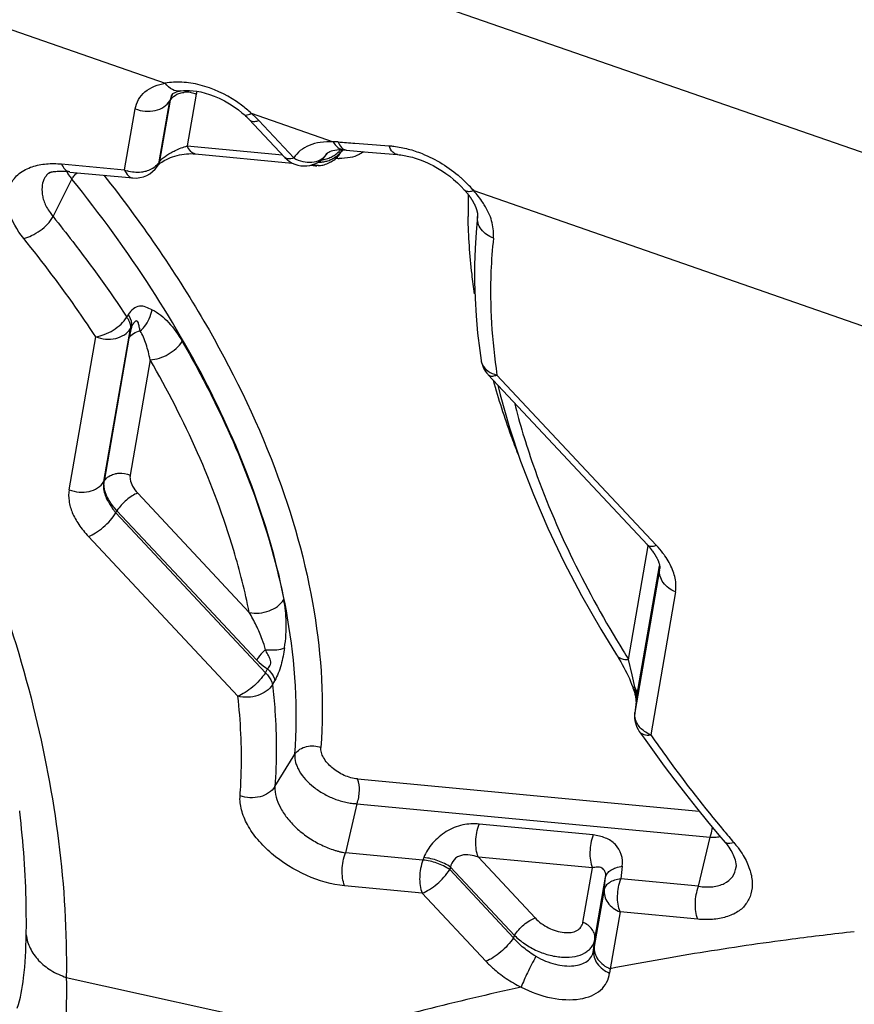
# Model space of a CAD drawing. Units: millimetres. Extents: x 0 to 594, y 0 to 420.
# Drawn here: x 359 to 360, y 222 to 224 of the extents above; entities that cross this region are included whole.
import ezdxf

# ---------------------------------------------------------------- set-up
doc = ezdxf.new("R2010")
doc.units = ezdxf.units.MM
doc.header["$LTSCALE"] = 32.67
doc.layers.add('607565292-000_CL', color=7, linetype='CONTINUOUS')

msp = doc.modelspace()

# ---------------------------------------------------------------- linework, layer by layer
at = {"layer": '607565292-000_CL', "color": 9, "linetype": 'CONTINUOUS'}
for p, q in [((357.6367, 224.4569), (360.0721, 223.6119)), ((357.9506, 224.0902), (358.9094, 223.7568)), ((358.9557, 223.7405), (358.9422, 223.663)), ((358.9004, 223.6391), (358.9162, 223.7306)), ((358.9168, 223.7315), (358.9009, 223.6399)), ((358.9162, 223.7306), (358.9168, 223.7315)), ((358.8485, 223.627), (358.8644, 223.7185)), ((359.0356, 223.7107), (359.0379, 223.712)), ((359.0379, 223.712), (359.1607, 223.6692)), ((359.0379, 223.712), (359.0458, 223.7046)), ((359.0458, 223.7046), (359.0493, 223.701)), ((359.0493, 223.701), (359.1016, 223.645)), ((358.9422, 223.663), (359.0846, 223.6495)), ((359.1517, 223.6519), (359.1515, 223.6517)), ((358.7543, 223.6359), (358.8485, 223.627)), ((358.9009, 223.6399), (358.9004, 223.6391)), ((358.9009, 223.6399), (358.902, 223.6412)), ((358.902, 223.6412), (358.9034, 223.6426)), ((358.7414, 223.5571), (358.7697, 223.6134)), ((358.7681, 223.6154), (358.7697, 223.6134)), ((359.3707, 223.5961), (360.037, 223.364)), ((359.3624, 223.5565), (359.3624, 223.5574)), ((359.3625, 223.5565), (359.3625, 223.5574)), ((358.854, 223.4107), (358.8518, 223.4069)), ((358.8174, 223.1606), (358.8571, 223.3896)), ((358.8594, 223.3933), (358.8571, 223.3896)), ((358.7656, 223.1484), (358.8053, 223.3775)), ((358.855, 223.3752), (358.818, 223.1615)), ((358.8867, 223.3429), (358.8569, 223.1705)), ((359.4056, 223.3201), (359.6439, 223.0654)), ((358.8174, 223.1606), (358.818, 223.1615)), ((358.8681, 223.1434), (359.035, 222.965)), ((358.8355, 223.1137), (358.8371, 223.1171)), ((359.0591, 222.8747), (358.8355, 223.1137)), ((359.0179, 222.8396), (358.7943, 223.0786)), ((359.6025, 222.8947), (359.6319, 223.0644)), ((359.615, 222.8395), (359.6489, 223.0348)), ((359.6489, 223.0288), (359.6493, 223.032)), ((359.6489, 223.0288), (359.6118, 222.815)), ((359.6489, 223.0288), (359.6492, 223.0309)), ((359.6726, 222.9955), (359.6356, 222.7817)), ((359.6078, 222.8716), (359.6025, 222.8947)), ((359.0591, 222.8747), (359.0624, 222.8806)), ((359.6098, 222.8623), (359.6078, 222.8716)), ((359.0699, 222.8568), (359.0732, 222.8627)), ((359.6116, 222.8531), (359.6098, 222.8623)), ((359.6116, 222.8531), (359.6118, 222.8508)), ((359.6118, 222.8508), (359.6126, 222.8436)), ((359.6136, 222.8314), (359.6138, 222.8324)), ((359.6137, 222.8314), (359.6138, 222.8324)), ((359.6138, 222.8324), (359.6149, 222.8385)), ((359.6138, 222.8333), (359.6138, 222.8324)), ((359.6149, 222.8385), (359.615, 222.8395)), ((359.6117, 222.8141), (359.6118, 222.815)), ((359.0733, 222.7043), (359.1031, 222.7526)), ((359.1969, 222.7157), (359.7081, 222.6674)), ((359.1961, 222.6787), (359.1788, 222.6052)), ((359.1961, 222.6787), (359.7245, 222.6287)), ((359.5495, 222.6319), (359.3788, 222.6481)), ((359.7072, 222.5552), (359.7245, 222.6287)), ((359.7599, 222.6207), (359.7631, 222.6168)), ((359.2948, 222.5942), (359.1788, 222.6052)), ((359.2961, 222.598), (359.2948, 222.5942)), ((359.3777, 222.5987), (359.4626, 222.5079)), ((359.5483, 222.5825), (359.3777, 222.5987)), ((359.3361, 222.5837), (359.3348, 222.58)), ((359.4301, 222.4781), (359.3348, 222.58)), ((359.3361, 222.5837), (359.4318, 222.4815)), ((359.5342, 222.5011), (359.5483, 222.5825)), ((359.593, 222.585), (359.5908, 222.5662)), ((359.552, 222.4761), (359.5681, 222.5689)), ((359.5659, 222.5502), (359.5681, 222.5689)), ((359.7072, 222.5552), (359.5908, 222.5662)), ((359.2936, 222.5448), (359.1777, 222.5558)), ((359.5659, 222.5502), (359.5512, 222.4651)), ((359.3889, 222.443), (359.2936, 222.5448)), ((359.5897, 222.5168), (359.5749, 222.4318)), ((359.706, 222.5058), (359.5897, 222.5168)), ((359.4301, 222.4781), (359.4318, 222.4815)), ((359.5501, 222.4588), (359.552, 222.4761)), ((359.5501, 222.4588), (359.5512, 222.4651)), ((359.5749, 222.4318), (359.574, 222.4253)), ((358.7613, 222.4187), (359.1544, 222.3319))]:
    msp.add_line(p, q, dxfattribs=at)
at = {"layer": '607565292-000_CL', "color": 7, "linetype": 'CONTINUOUS'}
for p, q in [((358.92, 223.7405), (358.9193, 223.7394)), ((359.0883, 223.6455), (359.0343, 223.7032)), ((358.9543, 223.651), (359.0993, 223.6373)), ((359.1513, 223.6514), (359.1517, 223.652)), ((359.1517, 223.6521), (359.1517, 223.6519)), ((359.1705, 223.651), (359.1716, 223.6526)), ((359.1716, 223.6526), (359.1725, 223.654)), ((359.1716, 223.6526), (359.1719, 223.653)), ((359.1739, 223.6559), (359.1744, 223.6565)), ((359.1744, 223.6565), (359.1745, 223.6566)), ((359.1754, 223.6572), (359.1801, 223.6568)), ((359.1801, 223.6568), (359.213, 223.6538)), ((359.213, 223.6538), (359.2567, 223.65)), ((359.1593, 223.6404), (359.1613, 223.6418)), ((359.1652, 223.645), (359.167, 223.6468)), ((359.2569, 223.65), (359.2567, 223.65)), ((358.7345, 223.6221), (358.7351, 223.6224)), ((358.7351, 223.6224), (358.7367, 223.6232)), ((358.7664, 223.6239), (358.8606, 223.615)), ((358.8981, 223.6333), (358.8976, 223.6325)), ((359.1277, 223.6342), (359.1286, 223.634)), ((359.1286, 223.634), (359.1305, 223.6337)), ((359.1386, 223.6335), (359.138, 223.6335)), ((358.7293, 223.6156), (358.7276, 223.6126)), ((359.3764, 223.5576), (359.3764, 223.5572)), ((359.3764, 223.5572), (359.3764, 223.5573)), ((359.6306, 223.0659), (359.3922, 223.3206)), ((358.8371, 223.1171), (358.9455, 223.0013)), ((359.6296, 223.0673), (359.6303, 223.0662)), ((359.6374, 223.0578), (359.6383, 223.0566)), ((359.6493, 223.032), (359.6491, 223.0306)), ((358.9455, 223.0013), (359.046, 222.8938)), ((359.6136, 222.8314), (359.6117, 222.814)), ((358.6918, 222.6664), (358.6916, 222.668))]:
    msp.add_line(p, q, dxfattribs=at)
for points in [[(358.92, 223.7405), (358.9201, 223.7406), (358.9203, 223.7409), (358.9208, 223.7413), (358.9216, 223.7418), (358.9229, 223.7425), (358.9249, 223.7434), (358.9275, 223.7443), (358.9306, 223.745), (358.9317, 223.7452)], [(358.9317, 223.7452), (358.9329, 223.7454), (358.9367, 223.7458), (358.9411, 223.746), (358.9458, 223.746), (358.951, 223.7456), (358.9565, 223.7449), (358.9626, 223.7437), (358.969, 223.742), (358.9757, 223.7399), (358.9826, 223.7374), (358.9899, 223.7342), (358.9977, 223.7303), (359.0053, 223.726), (359.0123, 223.7215), (359.0187, 223.717)], [(359.0187, 223.717), (359.0241, 223.7127), (359.0274, 223.7098)], [(359.0274, 223.7098), (359.0277, 223.7095), (359.0286, 223.7088), (359.0294, 223.708)], [(359.0294, 223.708), (359.0312, 223.7064), (359.0316, 223.706), (359.0321, 223.7055)], [(359.0321, 223.7055), (359.033, 223.7045), (359.0334, 223.7042), (359.0337, 223.7038), (359.034, 223.7035), (359.0343, 223.7032)], [(358.9062, 223.64), (358.9087, 223.6414), (358.9113, 223.6428), (358.9142, 223.6442), (358.9171, 223.6455), (358.9202, 223.6466), (358.9235, 223.6477), (358.9269, 223.6487), (358.9305, 223.6496), (358.934, 223.6503), (358.9375, 223.6508), (358.941, 223.6512), (358.9444, 223.6513), (358.9478, 223.6514), (358.951, 223.6513), (358.9543, 223.651)], [(359.1517, 223.652), (359.1518, 223.6521), (359.1521, 223.6524), (359.1529, 223.653), (359.154, 223.6538), (359.1557, 223.6546), (359.1579, 223.6555), (359.1602, 223.6562), (359.1628, 223.6568), (359.1662, 223.6572)], [(359.1662, 223.6572), (359.1703, 223.6575), (359.1753, 223.6576), (359.1759, 223.6576)], [(359.167, 223.6468), (359.1688, 223.6488), (359.1705, 223.651)], [(358.8981, 223.6333), (358.8982, 223.6334), (358.8986, 223.634), (358.899, 223.6345), (358.8997, 223.6352), (358.9008, 223.6362), (358.9023, 223.6374), (358.9041, 223.6386), (358.9062, 223.64)], [(359.1386, 223.6334), (359.1394, 223.6335), (359.1415, 223.6337), (359.1434, 223.6341), (359.1453, 223.6344), (359.1472, 223.6349), (359.1492, 223.6355), (359.1511, 223.6362), (359.1531, 223.6371), (359.1552, 223.638), (359.1572, 223.6391), (359.1593, 223.6404)], [(359.1613, 223.6418), (359.1633, 223.6433), (359.1652, 223.645)], [(359.2569, 223.65), (359.2574, 223.65), (359.2592, 223.6498), (359.2617, 223.6495), (359.2642, 223.6492), (359.2667, 223.6488), (359.2693, 223.6483), (359.2714, 223.6478), (359.2736, 223.6473), (359.2763, 223.6467), (359.2791, 223.6459), (359.2819, 223.6451), (359.2846, 223.6442), (359.2876, 223.6432), (359.2909, 223.6421), (359.2944, 223.6407), (359.298, 223.6392), (359.3018, 223.6376), (359.3057, 223.6357), (359.3099, 223.6336), (359.3143, 223.6312), (359.319, 223.6284), (359.324, 223.6253), (359.3293, 223.6217), (359.3348, 223.6176), (359.3407, 223.6129), (359.3465, 223.6077), (359.352, 223.6024), (359.3567, 223.5974)], [(358.7367, 223.6232), (358.7372, 223.6235), (358.7376, 223.6236), (358.7378, 223.6237), (358.7384, 223.6238), (358.7393, 223.6241), (358.7406, 223.6243), (358.742, 223.6245), (358.7437, 223.6247), (358.7455, 223.6249)], [(358.7455, 223.6249), (358.7475, 223.6251), (358.7495, 223.6252), (358.7516, 223.6253), (358.7538, 223.6253), (358.7561, 223.6253), (358.7585, 223.6252), (358.7609, 223.6251), (358.7634, 223.6249), (358.7656, 223.6245)], [(359.1305, 223.6337), (359.1323, 223.6335), (359.1342, 223.6334), (359.1362, 223.6334)], [(359.3567, 223.5974), (359.3573, 223.5967), (359.3578, 223.5962), (359.3583, 223.5956), (359.3587, 223.5951), (359.3592, 223.5945), (359.3596, 223.594), (359.3601, 223.5935), (359.3605, 223.5929), (359.3609, 223.5924), (359.3614, 223.5919), (359.3618, 223.5913), (359.3622, 223.5908), (359.3626, 223.5903), (359.363, 223.5897), (359.3634, 223.5892), (359.3638, 223.5887), (359.3641, 223.5882), (359.3645, 223.5877), (359.3649, 223.5871), (359.3652, 223.5866), (359.3656, 223.5861), (359.3659, 223.5856), (359.3663, 223.5851), (359.3666, 223.5846), (359.3669, 223.5841), (359.3672, 223.5836), (359.3676, 223.5831), (359.3679, 223.5826), (359.3682, 223.5821), (359.3685, 223.5816), (359.3688, 223.5811), (359.369, 223.5806), (359.3693, 223.5801), (359.3696, 223.5797), (359.3699, 223.5792), (359.3701, 223.5787), (359.3704, 223.5783), (359.3706, 223.5778), (359.3709, 223.5773), (359.3711, 223.5769), (359.3713, 223.5764), (359.3716, 223.576), (359.3718, 223.5756), (359.372, 223.5751), (359.3722, 223.5747), (359.3724, 223.5743), (359.3726, 223.5739), (359.3728, 223.5735), (359.3729, 223.5731), (359.3731, 223.5727), (359.3733, 223.5723), (359.3734, 223.5719), (359.3736, 223.5715), (359.3737, 223.5712), (359.3739, 223.5708), (359.374, 223.5704), (359.3741, 223.5701), (359.3743, 223.5697), (359.3744, 223.5694), (359.3745, 223.569), (359.3746, 223.5687), (359.3747, 223.5683), (359.3748, 223.568), (359.375, 223.5676), (359.3751, 223.5673), (359.3752, 223.567), (359.3753, 223.5666), (359.3753, 223.5663), (359.3754, 223.566), (359.3755, 223.5656), (359.3756, 223.5653), (359.3757, 223.565), (359.3757, 223.5647), (359.3758, 223.5645), (359.3759, 223.5642), (359.3759, 223.5639), (359.376, 223.5636), (359.376, 223.5634), (359.3761, 223.5631), (359.3761, 223.5629), (359.3762, 223.5627), (359.3762, 223.5624), (359.3762, 223.5622), (359.3763, 223.562), (359.3763, 223.5618), (359.3763, 223.5616), (359.3764, 223.5614), (359.3764, 223.5612), (359.3764, 223.561), (359.3764, 223.5609), (359.3764, 223.5607), (359.3764, 223.5605), (359.3765, 223.5604), (359.3765, 223.5602), (359.3765, 223.5601), (359.3765, 223.5599), (359.3765, 223.5598), (359.3765, 223.5596), (359.3765, 223.5595), (359.3765, 223.5594), (359.3765, 223.5592), (359.3765, 223.5591), (359.3765, 223.559), (359.3765, 223.5589), (359.3765, 223.5587), (359.3765, 223.5586), (359.3765, 223.5585), (359.3765, 223.5584), (359.3765, 223.5583), (359.3765, 223.5581), (359.3765, 223.558), (359.3764, 223.5579), (359.3764, 223.5577), (359.3764, 223.5576)], [(359.3764, 223.5572), (359.3742, 223.5341), (359.3727, 223.5096), (359.3719, 223.4848), (359.3719, 223.4597), (359.3727, 223.4344), (359.3743, 223.4088), (359.3766, 223.383), (359.3798, 223.3569), (359.3819, 223.342)], [(359.4067, 223.3052), (359.4103, 223.2904), (359.4244, 223.241), (359.441, 223.1913), (359.4601, 223.1413), (359.4817, 223.0911), (359.5057, 223.0407), (359.5321, 222.9903), (359.5608, 222.9399), (359.5845, 222.9012)], [(359.6303, 223.0662), (359.6303, 223.0662), (359.6305, 223.066), (359.6306, 223.0658), (359.6309, 223.0655), (359.6311, 223.0653), (359.6314, 223.065), (359.6325, 223.0638)], [(359.6325, 223.0638), (359.6327, 223.0636), (359.633, 223.0633), (359.6332, 223.063), (359.6335, 223.0627), (359.6337, 223.0625), (359.6339, 223.0622), (359.6341, 223.062), (359.6344, 223.0617), (359.6346, 223.0613), (359.6363, 223.0593)], [(359.6363, 223.0593), (359.6365, 223.059), (359.6368, 223.0586), (359.6371, 223.0582), (359.6374, 223.0578)], [(359.6383, 223.0566), (359.6393, 223.0552), (359.6396, 223.0548), (359.6399, 223.0543), (359.6402, 223.0539), (359.6405, 223.0535), (359.6408, 223.0531), (359.6411, 223.0526), (359.6414, 223.0522), (359.6417, 223.0517), (359.642, 223.0513), (359.6423, 223.0508), (359.6426, 223.0503), (359.6428, 223.0498), (359.6431, 223.0493), (359.6434, 223.0488), (359.6437, 223.0482), (359.644, 223.0477), (359.6443, 223.0471), (359.6446, 223.0466), (359.6449, 223.046), (359.6452, 223.0454), (359.6455, 223.0448), (359.6458, 223.0443), (359.646, 223.0437), (359.6463, 223.0431), (359.6465, 223.0426), (359.6468, 223.042), (359.647, 223.0414), (359.6472, 223.0408), (359.6474, 223.0402), (359.6476, 223.0396), (359.6478, 223.039), (359.6481, 223.0382), (359.6483, 223.0374), (359.6485, 223.0367), (359.6486, 223.036), (359.6488, 223.0354), (359.6489, 223.0348), (359.649, 223.0343), (359.6491, 223.0338), (359.6491, 223.0333), (359.6492, 223.0328), (359.6492, 223.0324), (359.6492, 223.0321), (359.6493, 223.032)], [(359.5845, 222.9012), (359.5858, 222.8992), (359.5883, 222.8951), (359.5907, 222.891), (359.593, 222.8868), (359.5953, 222.8827), (359.5975, 222.8785), (359.5996, 222.8742), (359.6016, 222.87), (359.6036, 222.8658), (359.6054, 222.8616), (359.607, 222.8574), (359.6086, 222.8532), (359.6088, 222.8527)], [(359.6088, 222.8527), (359.6089, 222.8522), (359.6098, 222.8497)], [(359.6098, 222.8497), (359.6103, 222.8483), (359.6107, 222.8469), (359.6112, 222.8454), (359.6116, 222.844), (359.612, 222.8426), (359.6123, 222.8411), (359.6127, 222.8396), (359.613, 222.8381), (359.6132, 222.8367), (359.6134, 222.8354), (359.6135, 222.8343), (359.6136, 222.8333), (359.6136, 222.8325), (359.6136, 222.8319), (359.6136, 222.8316), (359.6136, 222.8314)], [(359.6185, 222.7869), (359.6257, 222.7765), (359.6406, 222.7556), (359.6558, 222.7348), (359.6714, 222.714), (359.6874, 222.6934), (359.7038, 222.6727), (359.7205, 222.6522), (359.7375, 222.6317), (359.7469, 222.6208)], [(359.7469, 222.6208), (359.7487, 222.6185), (359.7508, 222.6157), (359.7524, 222.6134), (359.754, 222.611), (359.7555, 222.6087), (359.7567, 222.6066), (359.7578, 222.6044), (359.759, 222.602), (359.7601, 222.5997), (359.7611, 222.5971), (359.7619, 222.5945), (359.7626, 222.5917), (359.7631, 222.5889), (359.7633, 222.5861), (359.7632, 222.5846)]]:
    msp.add_lwpolyline(points, dxfattribs=at)
at = {"layer": '607565292-000_CL', "color": 9, "linetype": 'CONTINUOUS'}
for centre, radius, start, end in [((358.9443, 223.7266), 0.0279, 150.2072, 157.7635), ((358.9413, 223.7069), 0.0364, 91.0176, 96.9947), ((358.9413, 223.7055), 0.0378, 79.3128, 90.9787), ((358.9566, 223.7238), 0.041, 168.2453, 170.4466), ((358.944, 223.7268), 0.0276, 157.7999, 170.1807), ((358.9093, 223.5704), 0.1913, 50.572, 56.1597), ((358.9147, 223.5769), 0.1828, 47.6265, 50.5715), ((359.0399, 223.7053), 0.00553, 223.3768, 231.0343), ((359.1578, 223.543), 0.1263, 85.414, 88.7028), ((359.7726, 231.1971), 7.5525, 265.40783, 265.59972), ((359.781, 231.307), 7.6627, 265.60018, 265.98347), ((359.1298, 223.6653), 0.0256, 322.3994, 327.803), ((359.181, 223.666), 0.00924, 260.8243, 264.6435), ((358.8816, 223.6432), 0.0192, 326.2562, 339.6033), ((358.8822, 223.644), 0.0192, 326.1442, 339.6114), ((358.8807, 223.6436), 0.0202, 339.6015, 347.1555), ((358.8812, 223.6444), 0.0202, 339.6164, 347.1604), ((359.1705, 223.7253), 0.081, 265.5148, 269.2957), ((358.8672, 223.6726), 0.0494, 247.7075, 252.4329), ((359.1528, 223.4019), 0.2919, 41.7009, 43.6237), ((360.1705, 223.5708), 0.8081, 178.642, 180.9518), ((359.4028, 223.3452), 0.0212, 188.5837, 197.4109), ((359.4162, 223.3628), 0.044, 251.0587, 256.0819), ((361.041, 223.8017), 1.7006, 211.7252, 212.2302), ((359.5917, 222.8401), 0.0237, 25.1828, 33.2393), ((359.5966, 222.8416), 0.0186, 353.45, 358.1907), ((359.6361, 222.8123), 0.0244, 173.4467, 175.8268), ((361.3726, 223.9994), 2.1218, 219.9032, 220.5279), ((359.7283, 222.6975), 0.0689, 266.8681, 270.0041), ((360.5762, 217.2886), 5.2399, 102.5045, 105.744)]:
    msp.add_arc(centre, radius, start, end, dxfattribs=at)
at = {"layer": '607565292-000_CL', "color": 7, "linetype": 'CONTINUOUS'}
for centre, radius, start, end in [((359.1175, 223.6729), 0.04, 223.0929, 327.5211), ((359.1427, 223.6806), 0.0372, 308.617, 313.2329), ((359.1435, 223.6751), 0.0353, 312.4849, 315.3813), ((359.1448, 223.6785), 0.0342, 313.2336, 318.0294), ((359.144, 223.6746), 0.0346, 315.3802, 319.0632), ((359.1446, 223.6741), 0.0338, 319.0594, 325.2531), ((359.1467, 223.6767), 0.0316, 318.0358, 322.7011), ((359.145, 223.6738), 0.0332, 325.2669, 328.3246), ((359.1451, 223.6737), 0.0331, 328.3263, 330.3083), ((359.1622, 223.6634), 0.014, 327.3921, 331.7755), ((359.1394, 223.6835), 0.0448, 268.5679, 270.4822), ((359.1394, 223.6833), 0.0446, 270.4804, 274.7273), ((359.134, 223.6957), 0.0547, 279.009, 283.5909), ((359.1395, 223.6828), 0.0441, 274.7267, 279.0002), ((359.1396, 223.6819), 0.0431, 278.9896, 287.692), ((359.134, 223.6961), 0.0551, 283.5402, 291.4379), ((359.14, 223.6807), 0.0419, 287.7128, 292.1282), ((359.1353, 223.6926), 0.0513, 291.4619, 295.5252), ((359.1404, 223.6796), 0.0407, 292.1277, 296.6155), ((359.1368, 223.6894), 0.0478, 295.5206, 299.7558), ((359.141, 223.6785), 0.0395, 296.6157, 301.1564), ((359.142, 223.6768), 0.0375, 301.121, 310.476), ((359.1431, 223.6755), 0.0359, 310.5384, 312.487), ((358.7529, 223.6024), 0.0268, 129.708, 131.6179), ((358.7674, 223.6345), 0.0101, 259.3474, 264.2718), ((358.8212, 223.5784), 0.0624, 135.0493, 138.2394), ((358.8644, 223.6549), 0.04, 264.5956, 326.1024), ((358.7558, 223.5985), 0.0315, 144.6049, 147.0736), ((359.4215, 223.348), 0.04, 188.5737, 223.0929), ((359.6514, 222.8096), 0.04, 173.6014, 214.6415), ((359.7282, 222.5879), 0.0352, 353.5677, 354.6767)]:
    msp.add_arc(centre, radius, start, end, dxfattribs=at)
at = {"layer": '607565292-000_CL', "color": 9, "linetype": 'CONTINUOUS'}
for points, knots in [([(357.9507, 224.0902), (358.0754, 223.9606), (358.3, 223.6951), (358.5226, 223.3317), (358.6487, 223.0395), (358.7348, 222.7653), (358.7633, 222.5546), (358.7613, 222.4187)], [0, 0, 0, 0, 0.283988, 0.546763, 0.669221, 0.785472, 1, 1, 1, 1]), ([(358.8644, 223.7185), (358.8658, 223.7281), (358.8777, 223.7477), (358.8984, 223.7549), (358.9094, 223.7568)], [0, 0, 0, 0, 0.466503, 1, 1, 1, 1]), ([(359.0159, 223.7293), (358.9993, 223.7404), (358.9722, 223.7531), (358.935, 223.7592), (358.9174, 223.7582), (358.9094, 223.7568)], [0, 0, 0, 0, 0.534006, 0.78023, 1, 1, 1, 1]), ([(358.9317, 223.7452), (358.9278, 223.7445), (358.9186, 223.7465), (358.9122, 223.7529), (358.9094, 223.7568)], [0, 0, 0, 0, 0.454163, 1, 1, 1, 1]), ([(358.9168, 223.7315), (358.9175, 223.7326), (358.9208, 223.737), (358.9258, 223.74), (358.9297, 223.7414)], [0, 0, 0, 0, 0.23727, 1, 1, 1, 1]), ([(358.8644, 223.7185), (358.8736, 223.7147), (358.8895, 223.7132), (358.9073, 223.7204), (358.914, 223.7269), (358.9162, 223.7306)], [0, 0, 0, 0, 0.527098, 0.77446, 1, 1, 1, 1]), ([(359.0274, 223.7098), (359.0278, 223.7095), (359.0292, 223.7088), (359.0322, 223.7092), (359.0343, 223.7101), (359.0356, 223.7107)], [0, 0, 0, 0, 0.175155, 0.516205, 1, 1, 1, 1]), ([(359.0365, 223.701), (359.0371, 223.7005), (359.0393, 223.6994), (359.0439, 223.6994), (359.0473, 223.7003), (359.0493, 223.701)], [0, 0, 0, 0, 0.190454, 0.541046, 1, 1, 1, 1]), ([(359.1607, 223.6692), (359.1542, 223.6694), (359.1419, 223.6689), (359.1249, 223.6645), (359.111, 223.6567), (359.1042, 223.6491), (359.1016, 223.645)], [0, 0, 0, 0, 0.292738, 0.550165, 0.78113, 1, 1, 1, 1]), ([(359.1607, 223.6692), (359.1623, 223.6659), (359.1662, 223.6602), (359.173, 223.6576), (359.1759, 223.6576)], [0, 0, 0, 0, 0.557587, 1, 1, 1, 1]), ([(359.168, 223.6689), (359.1692, 223.6659), (359.1719, 223.6607), (359.177, 223.6573), (359.1795, 223.6569)], [0, 0, 0, 0, 0.567701, 1, 1, 1, 1]), ([(358.9034, 223.6426), (358.9043, 223.6435), (358.9087, 223.6474), (358.9137, 223.6505), (358.9176, 223.6527)], [0, 0, 0, 0, 0.223782, 1, 1, 1, 1]), ([(358.9176, 223.6527), (358.9198, 223.6539), (358.9277, 223.658), (358.9361, 223.6612), (358.9422, 223.663)], [0, 0, 0, 0, 0.279794, 1, 1, 1, 1]), ([(358.9543, 223.651), (358.9518, 223.6513), (358.9463, 223.6545), (358.9435, 223.6599), (358.9422, 223.663)], [0, 0, 0, 0, 0.431344, 1, 1, 1, 1]), ([(359.2443, 223.6632), (359.2466, 223.663), (359.2562, 223.6621), (359.2657, 223.6602), (359.2728, 223.6583)], [0, 0, 0, 0, 0.242359, 1, 1, 1, 1]), ([(359.2567, 223.65), (359.2541, 223.6503), (359.2482, 223.6539), (359.2455, 223.6597), (359.2443, 223.6631)], [0, 0, 0, 0, 0.423896, 1, 1, 1, 1]), ([(359.2728, 223.6583), (359.2798, 223.6565), (359.3079, 223.647), (359.3337, 223.6311), (359.3505, 223.6163)], [0, 0, 0, 0, 0.24589, 1, 1, 1, 1]), ([(358.9004, 223.6391), (358.8998, 223.6381), (358.8971, 223.6344), (358.8936, 223.6313), (358.8906, 223.6294)], [0, 0, 0, 0, 0.241802, 1, 1, 1, 1]), ([(359.1016, 223.645), (359.1002, 223.6445), (359.096, 223.6432), (359.0904, 223.6433), (359.0883, 223.6455)], [0, 0, 0, 0, 0.330617, 1, 1, 1, 1]), ([(359.1016, 223.645), (359.1058, 223.6426), (359.1146, 223.639), (359.1285, 223.6378), (359.1411, 223.6412), (359.1477, 223.6466), (359.1501, 223.6497)], [0, 0, 0, 0, 0.273307, 0.534109, 0.775301, 1, 1, 1, 1]), ([(359.1994, 223.6501), (359.1952, 223.6478), (359.1852, 223.645), (359.175, 223.6442), (359.1696, 223.6443)], [0, 0, 0, 0, 0.470174, 1, 1, 1, 1]), ([(358.7614, 223.625), (358.7628, 223.6226), (358.7649, 223.6192), (358.7674, 223.6162), (358.7681, 223.6154)], [0, 0, 0, 0, 0.728907, 1, 1, 1, 1]), ([(358.8485, 223.627), (358.8498, 223.6239), (358.8526, 223.6185), (358.8581, 223.6153), (358.8606, 223.615)], [0, 0, 0, 0, 0.568745, 1, 1, 1, 1]), ([(358.8803, 223.6249), (358.8781, 223.6243), (358.8689, 223.6225), (358.8591, 223.6234), (358.8523, 223.6256)], [0, 0, 0, 0, 0.245025, 1, 1, 1, 1]), ([(358.8906, 223.6294), (358.8898, 223.6289), (358.8866, 223.6271), (358.883, 223.6257), (358.8803, 223.6249)], [0, 0, 0, 0, 0.243743, 1, 1, 1, 1]), ([(359.1031, 222.7526), (359.1082, 222.8206), (359.0964, 223.0051), (359.0121, 223.2409), (358.8895, 223.4544), (358.812, 223.5608), (358.7697, 223.6134)], [0, 0, 0, 0, 0.21688, 0.582191, 0.785, 1, 1, 1, 1]), ([(358.8174, 223.6192), (358.8721, 223.5499), (358.9692, 223.41), (359.077, 223.19), (359.1386, 222.9738), (359.1471, 222.8305), (359.1422, 222.7629)], [0, 0, 0, 0, 0.283258, 0.544346, 0.782551, 1, 1, 1, 1]), ([(359.3505, 223.6163), (359.3517, 223.6153), (359.3564, 223.6111), (359.3608, 223.6067), (359.3641, 223.6033)], [0, 0, 0, 0, 0.253287, 1, 1, 1, 1]), ([(359.3567, 223.5974), (359.3574, 223.5967), (359.3596, 223.5951), (359.3647, 223.5946), (359.3686, 223.5955), (359.3707, 223.5961)], [0, 0, 0, 0, 0.193517, 0.541631, 1, 1, 1, 1]), ([(359.3883, 223.5719), (359.3871, 223.574), (359.3818, 223.5825), (359.3757, 223.5904), (359.3707, 223.5961)], [0, 0, 0, 0, 0.241203, 1, 1, 1, 1]), ([(359.4003, 223.5249), (359.4007, 223.5286), (359.4006, 223.5363), (359.3986, 223.548), (359.3947, 223.5602), (359.3906, 223.568), (359.3883, 223.5719)], [0, 0, 0, 0, 0.224646, 0.465153, 0.722115, 1, 1, 1, 1]), ([(358.7414, 223.5571), (358.7514, 223.5448), (358.79, 223.4961), (358.8263, 223.4456), (358.8518, 223.4069)], [0, 0, 0, 0, 0.25467, 1, 1, 1, 1]), ([(359.3721, 223.4417), (359.3707, 223.4514), (359.3656, 223.4895), (359.3629, 223.5279), (359.3624, 223.5565)], [0, 0, 0, 0, 0.254723, 1, 1, 1, 1]), ([(359.4003, 223.5249), (359.3932, 223.5276), (359.3834, 223.5342), (359.3767, 223.5471), (359.376, 223.5539), (359.3764, 223.5572)], [0, 0, 0, 0, 0.532312, 0.772611, 1, 1, 1, 1]), ([(358.8053, 223.3775), (358.7971, 223.3899), (358.763, 223.4402), (358.7264, 223.4888), (358.6976, 223.5245)], [0, 0, 0, 0, 0.245413, 1, 1, 1, 1]), ([(359.4003, 223.5249), (359.3985, 223.5084), (359.3934, 223.4402), (359.3979, 223.3713), (359.4056, 223.3201)], [0, 0, 0, 0, 0.242214, 1, 1, 1, 1]), ([(358.8895, 223.4178), (358.8863, 223.4189), (358.8807, 223.4222), (358.8705, 223.4242), (358.8607, 223.4194), (358.8562, 223.4138), (358.854, 223.4107)], [0, 0, 0, 0, 0.244601, 0.478805, 0.721443, 1, 1, 1, 1]), ([(358.8719, 223.3863), (358.8742, 223.3882), (358.8828, 223.3968), (358.888, 223.4087), (358.8895, 223.4178)], [0, 0, 0, 0, 0.244104, 1, 1, 1, 1]), ([(358.8895, 223.4178), (358.899, 223.4134), (358.9164, 223.3987), (358.9288, 223.3805), (358.9347, 223.3704)], [0, 0, 0, 0, 0.472758, 1, 1, 1, 1]), ([(358.8053, 223.3775), (358.8097, 223.3779), (358.8188, 223.3804), (358.8317, 223.3868), (358.8431, 223.3958), (358.8494, 223.4031), (358.8518, 223.4069)], [0, 0, 0, 0, 0.233546, 0.495285, 0.759463, 1, 1, 1, 1]), ([(358.8518, 223.4069), (358.8528, 223.4055), (358.8559, 223.4003), (358.8578, 223.3939), (358.8571, 223.3896)], [0, 0, 0, 0, 0.289762, 1, 1, 1, 1]), ([(358.8594, 223.3933), (358.8596, 223.3947), (358.8596, 223.4008), (358.8567, 223.4067), (358.854, 223.4107)], [0, 0, 0, 0, 0.216372, 1, 1, 1, 1]), ([(358.8719, 223.3863), (358.8716, 223.3872), (358.8711, 223.3891), (358.8705, 223.392), (358.8699, 223.3951), (358.8692, 223.3981), (358.8681, 223.4005), (358.8662, 223.4013), (358.8646, 223.4005), (358.8631, 223.3992), (358.8612, 223.3968), (358.8601, 223.3948), (358.8594, 223.3933)], [0, 0, 0, 0, 0.106525, 0.217267, 0.333762, 0.451347, 0.557566, 0.606556, 0.666491, 0.740939, 0.823818, 1, 1, 1, 1]), ([(358.8053, 223.3775), (358.8145, 223.3737), (358.8304, 223.3722), (358.8482, 223.3795), (358.8549, 223.386), (358.8571, 223.3896)], [0, 0, 0, 0, 0.527091, 0.774409, 1, 1, 1, 1]), ([(358.8594, 223.3933), (358.8589, 223.3917), (358.8572, 223.3857), (358.8558, 223.3796), (358.855, 223.3752)], [0, 0, 0, 0, 0.275165, 1, 1, 1, 1]), ([(358.855, 223.3752), (358.8567, 223.378), (358.8618, 223.3829), (358.8684, 223.3855), (358.8719, 223.3863)], [0, 0, 0, 0, 0.476603, 1, 1, 1, 1]), ([(358.8867, 223.3429), (358.8851, 223.3508), (358.8814, 223.3657), (358.8756, 223.3801), (358.8719, 223.3863)], [0, 0, 0, 0, 0.527705, 1, 1, 1, 1]), ([(358.8867, 223.3429), (358.8962, 223.3432), (358.9147, 223.3498), (358.9296, 223.3624), (358.9346, 223.3704)], [0, 0, 0, 0, 0.499826, 1, 1, 1, 1]), ([(358.9346, 223.3704), (358.9531, 223.3385), (359.0184, 223.2162), (359.0666, 223.0839), (359.0866, 222.984)], [0, 0, 0, 0, 0.265869, 1, 1, 1, 1]), ([(359.035, 222.965), (359.0287, 222.9962), (358.9955, 223.1279), (358.9385, 223.253), (358.8867, 223.3429)], [0, 0, 0, 0, 0.234984, 1, 1, 1, 1]), ([(359.3826, 223.3388), (359.3839, 223.3348), (359.3893, 223.3271), (359.3974, 223.3227), (359.4019, 223.3212)], [0, 0, 0, 0, 0.468061, 1, 1, 1, 1]), ([(359.3922, 223.3206), (359.3928, 223.32), (359.395, 223.3186), (359.3999, 223.3184), (359.4036, 223.3194), (359.4056, 223.3201)], [0, 0, 0, 0, 0.189027, 0.535815, 1, 1, 1, 1]), ([(359.4373, 223.2017), (359.4337, 223.2109), (359.4201, 223.2471), (359.4081, 223.284), (359.4003, 223.3117)], [0, 0, 0, 0, 0.254482, 1, 1, 1, 1]), ([(359.4316, 223.2784), (359.4395, 223.2475), (359.4789, 223.1178), (359.5401, 222.9954), (359.5945, 222.9074)], [0, 0, 0, 0, 0.235528, 1, 1, 1, 1]), ([(358.8569, 223.1705), (358.8564, 223.1685), (358.8566, 223.1625), (358.8602, 223.1529), (358.8652, 223.1466), (358.8681, 223.1434)], [0, 0, 0, 0, 0.210519, 0.573853, 1, 1, 1, 1]), ([(358.7656, 223.1484), (358.7646, 223.143), (358.7646, 223.1312), (358.7698, 223.1134), (358.7799, 223.0955), (358.7891, 223.0842), (358.7943, 223.0786)], [0, 0, 0, 0, 0.213541, 0.444704, 0.704701, 1, 1, 1, 1]), ([(358.8681, 223.1434), (358.8652, 223.1424), (358.8593, 223.1393), (358.8483, 223.1311), (358.8409, 223.1231), (358.8371, 223.1171)], [0, 0, 0, 0, 0.220062, 0.480674, 1, 1, 1, 1]), ([(359.6569, 223.0494), (359.6559, 223.0507), (359.6519, 223.0563), (359.6474, 223.0616), (359.6439, 223.0654)], [0, 0, 0, 0, 0.24631, 1, 1, 1, 1]), ([(359.6726, 222.9955), (359.6734, 222.9997), (359.6737, 223.0075), (359.6716, 223.0187), (359.6671, 223.0329), (359.6614, 223.0429), (359.6569, 223.0494)], [0, 0, 0, 0, 0.223296, 0.403414, 0.590862, 1, 1, 1, 1]), ([(359.6726, 222.9955), (359.6655, 222.9984), (359.6558, 223.0054), (359.6491, 223.0186), (359.6485, 223.0255), (359.6489, 223.0288)], [0, 0, 0, 0, 0.531486, 0.772546, 1, 1, 1, 1]), ([(359.035, 222.965), (359.0447, 222.9628), (359.0647, 222.9645), (359.0818, 222.9762), (359.0866, 222.984)], [0, 0, 0, 0, 0.519685, 1, 1, 1, 1]), ([(359.0877, 222.912), (359.0897, 222.9248), (359.0912, 222.949), (359.0888, 222.9731), (359.0866, 222.984)], [0, 0, 0, 0, 0.538315, 1, 1, 1, 1]), ([(359.0593, 222.9091), (359.0579, 222.9142), (359.054, 222.9266), (359.0458, 222.9453), (359.0387, 222.9586), (359.035, 222.965)], [0, 0, 0, 0, 0.261424, 0.637385, 1, 1, 1, 1]), ([(359.0593, 222.9091), (359.058, 222.9079), (359.0531, 222.9033), (359.0487, 222.898), (359.046, 222.8938)], [0, 0, 0, 0, 0.262777, 1, 1, 1, 1]), ([(359.0593, 222.9091), (359.0649, 222.9086), (359.0745, 222.9085), (359.0843, 222.9101), (359.0877, 222.912)], [0, 0, 0, 0, 0.588399, 1, 1, 1, 1]), ([(359.0624, 222.8806), (359.0643, 222.8823), (359.0667, 222.8857), (359.0674, 222.8911), (359.0664, 222.8951), (359.0646, 222.8986), (359.0621, 222.9031), (359.0602, 222.9066), (359.0593, 222.9091)], [0, 0, 0, 0, 0.241922, 0.377324, 0.505021, 0.627591, 0.75026, 1, 1, 1, 1]), ([(359.0876, 222.912), (359.0872, 222.9078), (359.0855, 222.8992), (359.0829, 222.8864), (359.0786, 222.8742), (359.075, 222.8664), (359.0731, 222.8628)], [0, 0, 0, 0, 0.24854, 0.504023, 0.760781, 1, 1, 1, 1]), ([(359.5845, 222.9012), (359.5861, 222.8987), (359.592, 222.8947), (359.5988, 222.8944), (359.6025, 222.8947)], [0, 0, 0, 0, 0.44033, 1, 1, 1, 1]), ([(359.046, 222.8938), (359.0473, 222.8925), (359.0524, 222.8877), (359.0579, 222.8832), (359.0624, 222.8806)], [0, 0, 0, 0, 0.256094, 1, 1, 1, 1]), ([(359.0591, 222.8747), (359.054, 222.8667), (359.0442, 222.856), (359.0295, 222.845), (359.0217, 222.8409), (359.0179, 222.8396)], [0, 0, 0, 0, 0.519541, 0.780103, 1, 1, 1, 1]), ([(359.0591, 222.8747), (359.0605, 222.8733), (359.0652, 222.8681), (359.069, 222.8618), (359.0699, 222.8568)], [0, 0, 0, 0, 0.287083, 1, 1, 1, 1]), ([(359.0624, 222.8806), (359.0638, 222.8792), (359.0685, 222.874), (359.0723, 222.8677), (359.0732, 222.8627)], [0, 0, 0, 0, 0.287129, 1, 1, 1, 1]), ([(359.0699, 222.8568), (359.0651, 222.8491), (359.0477, 222.8377), (359.0275, 222.837), (359.0179, 222.8396)], [0, 0, 0, 0, 0.476786, 1, 1, 1, 1]), ([(359.0699, 222.8568), (359.0713, 222.8439), (359.076, 222.7932), (359.0762, 222.742), (359.0733, 222.7043)], [0, 0, 0, 0, 0.256265, 1, 1, 1, 1]), ([(359.6088, 222.8527), (359.6088, 222.8526), (359.6091, 222.8526), (359.61, 222.8527), (359.6109, 222.8529), (359.6116, 222.8531)], [0, 0, 0, 0, 0.077374, 0.266833, 1, 1, 1, 1]), ([(359.6126, 222.8436), (359.6128, 222.8427), (359.6133, 222.8393), (359.6139, 222.8358), (359.6138, 222.8333)], [0, 0, 0, 0, 0.278377, 1, 1, 1, 1]), ([(359.6152, 222.841), (359.6152, 222.8433), (359.6147, 222.8465), (359.6135, 222.8494), (359.6132, 222.8502)], [0, 0, 0, 0, 0.742441, 1, 1, 1, 1]), ([(359.0213, 222.6906), (359.0222, 222.7027), (359.0246, 222.7524), (359.0222, 222.8023), (359.0179, 222.8396)], [0, 0, 0, 0, 0.24424, 1, 1, 1, 1]), ([(359.6172, 222.7958), (359.6167, 222.7965), (359.6148, 222.7994), (359.6133, 222.8027), (359.6126, 222.8052)], [0, 0, 0, 0, 0.257291, 1, 1, 1, 1]), ([(359.6356, 222.7817), (359.6337, 222.7825), (359.6267, 222.7859), (359.6206, 222.7911), (359.6172, 222.7958)], [0, 0, 0, 0, 0.261866, 1, 1, 1, 1]), ([(359.6185, 222.7869), (359.6201, 222.7847), (359.6258, 222.7812), (359.6321, 222.7813), (359.6356, 222.7817)], [0, 0, 0, 0, 0.435148, 1, 1, 1, 1]), ([(359.6356, 222.7817), (359.644, 222.7696), (359.6788, 222.7205), (359.7159, 222.6731), (359.7449, 222.6383)], [0, 0, 0, 0, 0.245612, 1, 1, 1, 1]), ([(359.1031, 222.7526), (359.1028, 222.7486), (359.1035, 222.7422), (359.1066, 222.734), (359.1133, 222.7202), (359.1269, 222.706), (359.1458, 222.6934), (359.1594, 222.6869), (359.1708, 222.683), (359.1779, 222.6811), (359.1837, 222.6801), (359.1878, 222.6793), (359.1913, 222.6791), (359.194, 222.6788), (359.1954, 222.6786), (359.1961, 222.6787)], [0, 0, 0, 0, 0.094324, 0.146541, 0.201646, 0.45144, 0.590032, 0.731008, 0.800721, 0.869307, 0.90296, 0.936055, 0.968274, 0.984126, 1, 1, 1, 1]), ([(359.1031, 222.7526), (359.1068, 222.7586), (359.1207, 222.7666), (359.1355, 222.7653), (359.1422, 222.7629)], [0, 0, 0, 0, 0.496851, 1, 1, 1, 1]), ([(359.1969, 222.7157), (359.1901, 222.7164), (359.1763, 222.7204), (359.1586, 222.7314), (359.1473, 222.7441), (359.1427, 222.7551), (359.1419, 222.7604), (359.1422, 222.7629)], [0, 0, 0, 0, 0.264982, 0.543832, 0.79708, 0.905253, 1, 1, 1, 1]), ([(359.1961, 222.6787), (359.1984, 222.6848), (359.2006, 222.6973), (359.1992, 222.7101), (359.1969, 222.7157)], [0, 0, 0, 0, 0.519297, 1, 1, 1, 1]), ([(359.0733, 222.7043), (359.0687, 222.6967), (359.0507, 222.6858), (359.0307, 222.6871), (359.0213, 222.6906)], [0, 0, 0, 0, 0.470557, 1, 1, 1, 1]), ([(359.0733, 222.7043), (359.0726, 222.6938), (359.0782, 222.6768), (359.0912, 222.6571), (359.1051, 222.642), (359.119, 222.631), (359.1311, 222.6232), (359.1404, 222.6179), (359.1502, 222.6137), (359.1582, 222.6104), (359.1647, 222.6084), (359.1694, 222.6071), (359.1742, 222.6061), (359.1774, 222.6057), (359.1788, 222.6052)], [0, 0, 0, 0, 0.203102, 0.326058, 0.459309, 0.598463, 0.668574, 0.738219, 0.806877, 0.873554, 0.906267, 0.938287, 0.969749, 1, 1, 1, 1]), ([(359.1777, 222.5558), (359.1582, 222.5577), (359.1188, 222.5692), (359.0757, 222.596), (359.0476, 222.6239), (359.032, 222.646), (359.0226, 222.6683), (359.0207, 222.6836), (359.0213, 222.6906)], [0, 0, 0, 0, 0.264822, 0.543521, 0.675873, 0.797316, 0.905236, 1, 1, 1, 1]), ([(358.7014, 222.4824), (358.7016, 222.4975), (358.7014, 222.5589), (358.6971, 222.6203), (358.6917, 222.6664)], [0, 0, 0, 0, 0.245717, 1, 1, 1, 1]), ([(359.3788, 222.6481), (359.3707, 222.649), (359.3533, 222.6482), (359.3289, 222.638), (359.3088, 222.6208), (359.2989, 222.6059), (359.2961, 222.598)], [0, 0, 0, 0, 0.238136, 0.494344, 0.75421, 1, 1, 1, 1]), ([(359.3777, 222.5987), (359.3747, 222.6061), (359.3728, 222.6232), (359.3757, 222.64), (359.3788, 222.6481)], [0, 0, 0, 0, 0.480703, 1, 1, 1, 1]), ([(359.7245, 222.6287), (359.725, 222.6298), (359.7266, 222.6346), (359.7275, 222.6395), (359.7279, 222.6433)], [0, 0, 0, 0, 0.238776, 1, 1, 1, 1]), ([(359.5495, 222.6319), (359.5463, 222.6238), (359.5435, 222.6071), (359.5453, 222.59), (359.5483, 222.5825)], [0, 0, 0, 0, 0.519297, 1, 1, 1, 1]), ([(359.593, 222.585), (359.5947, 222.5963), (359.5887, 222.6161), (359.5677, 222.6283), (359.5557, 222.6313), (359.5495, 222.6319)], [0, 0, 0, 0, 0.483574, 0.732611, 1, 1, 1, 1]), ([(359.7283, 222.6286), (359.7293, 222.6286), (359.733, 222.6287), (359.7367, 222.629), (359.7395, 222.6295)], [0, 0, 0, 0, 0.258053, 1, 1, 1, 1]), ([(359.7453, 222.6226), (359.746, 222.6218), (359.7502, 222.6188), (359.756, 222.6196), (359.7599, 222.6207)], [0, 0, 0, 0, 0.199387, 1, 1, 1, 1]), ([(359.1777, 222.5558), (359.1747, 222.5633), (359.1729, 222.5804), (359.1757, 222.5971), (359.1788, 222.6052)], [0, 0, 0, 0, 0.480703, 1, 1, 1, 1]), ([(359.7631, 222.6168), (359.7643, 222.6154), (359.7682, 222.6103), (359.7718, 222.605), (359.7741, 222.601)], [0, 0, 0, 0, 0.28128, 1, 1, 1, 1]), ([(359.2948, 222.5942), (359.2916, 222.5861), (359.2888, 222.5694), (359.2906, 222.5523), (359.2936, 222.5448)], [0, 0, 0, 0, 0.519307, 1, 1, 1, 1]), ([(359.3348, 222.58), (359.329, 222.5841), (359.316, 222.5905), (359.3019, 222.5938), (359.2948, 222.5942)], [0, 0, 0, 0, 0.499355, 1, 1, 1, 1]), ([(359.3777, 222.5987), (359.3737, 222.6002), (359.3654, 222.6025), (359.3522, 222.6025), (359.3405, 222.596), (359.3366, 222.5878), (359.3361, 222.5837)], [0, 0, 0, 0, 0.25143, 0.50501, 0.757307, 1, 1, 1, 1]), ([(359.7741, 222.601), (359.7779, 222.5946), (359.784, 222.5819), (359.7883, 222.5622), (359.7867, 222.5439), (359.7801, 222.5308), (359.7728, 222.5223), (359.7659, 222.5167), (359.7575, 222.5124), (359.7482, 222.509), (359.7382, 222.5066), (359.7241, 222.5049), (359.7132, 222.5051), (359.706, 222.5058)], [0, 0, 0, 0, 0.143392, 0.270074, 0.38403, 0.491872, 0.545118, 0.600716, 0.662168, 0.726656, 0.79117, 0.860035, 1, 1, 1, 1]), ([(359.2936, 222.5448), (359.2974, 222.5462), (359.3053, 222.5503), (359.3199, 222.5612), (359.3298, 222.5719), (359.3348, 222.58)], [0, 0, 0, 0, 0.219897, 0.480459, 1, 1, 1, 1]), ([(359.5681, 222.5689), (359.5685, 222.5717), (359.5682, 222.5772), (359.5628, 222.5832), (359.5554, 222.5841), (359.5507, 222.5832), (359.5483, 222.5825)], [0, 0, 0, 0, 0.285767, 0.519838, 0.747986, 1, 1, 1, 1]), ([(359.7072, 222.5552), (359.7107, 222.5541), (359.7179, 222.5541), (359.7281, 222.5542), (359.7374, 222.5559), (359.748, 222.5599), (359.7588, 222.5685), (359.7626, 222.5788), (359.7632, 222.5839)], [0, 0, 0, 0, 0.156326, 0.300002, 0.433728, 0.556843, 0.77963, 1, 1, 1, 1]), ([(359.5908, 222.5662), (359.5876, 222.5658), (359.5816, 222.5645), (359.5739, 222.5611), (359.5683, 222.5563), (359.5663, 222.5522), (359.5659, 222.5502)], [0, 0, 0, 0, 0.308545, 0.578036, 0.804783, 1, 1, 1, 1]), ([(359.5897, 222.5168), (359.5867, 222.5243), (359.5848, 222.5414), (359.5877, 222.5581), (359.5908, 222.5662)], [0, 0, 0, 0, 0.480693, 1, 1, 1, 1]), ([(359.5659, 222.5502), (359.5655, 222.5469), (359.5662, 222.5399), (359.5728, 222.5267), (359.5825, 222.5198), (359.5897, 222.5168)], [0, 0, 0, 0, 0.227455, 0.468526, 1, 1, 1, 1]), ([(359.706, 222.5058), (359.703, 222.5133), (359.7012, 222.5304), (359.7041, 222.5471), (359.7072, 222.5552)], [0, 0, 0, 0, 0.480596, 1, 1, 1, 1]), ([(359.4318, 222.4815), (359.4355, 222.4875), (359.4429, 222.4956), (359.4539, 222.5038), (359.4598, 222.5069), (359.4626, 222.5079)], [0, 0, 0, 0, 0.519547, 0.780136, 1, 1, 1, 1]), ([(359.4626, 222.5079), (359.4654, 222.5048), (359.4718, 222.4993), (359.4858, 222.4907), (359.5013, 222.4857), (359.516, 222.4856), (359.525, 222.4883), (359.5316, 222.4936), (359.5338, 222.4986), (359.5342, 222.5011)], [0, 0, 0, 0, 0.145625, 0.296685, 0.583671, 0.708348, 0.81553, 0.909551, 1, 1, 1, 1]), ([(359.552, 222.4761), (359.5523, 222.4785), (359.5518, 222.4838), (359.5469, 222.4937), (359.5396, 222.4989), (359.5342, 222.5011)], [0, 0, 0, 0, 0.227457, 0.468539, 1, 1, 1, 1]), ([(359.9401, 222.4871), (359.909, 222.4836), (359.832, 222.4744), (359.7102, 222.4564), (359.6197, 222.4405), (359.5749, 222.4318)], [0, 0, 0, 0, 0.253984, 0.629848, 1, 1, 1, 1]), ([(358.688, 222.3726), (358.6928, 222.3873), (358.6992, 222.424), (358.701, 222.4609), (358.7014, 222.4824)], [0, 0, 0, 0, 0.419031, 1, 1, 1, 1]), ([(358.7014, 222.4824), (358.7021, 222.4755), (358.7064, 222.4615), (358.7195, 222.4431), (358.7383, 222.4283), (358.7533, 222.4214), (358.7613, 222.4187)], [0, 0, 0, 0, 0.226464, 0.466387, 0.724582, 1, 1, 1, 1]), ([(359.4301, 222.4781), (359.4251, 222.4701), (359.4152, 222.4594), (359.4006, 222.4485), (359.3927, 222.4443), (359.3889, 222.443)], [0, 0, 0, 0, 0.519535, 0.780128, 1, 1, 1, 1]), ([(359.4638, 222.4503), (359.4606, 222.4522), (359.4543, 222.4562), (359.4455, 222.4629), (359.4372, 222.47), (359.4325, 222.4756), (359.4301, 222.4781)], [0, 0, 0, 0, 0.25362, 0.506939, 0.75733, 1, 1, 1, 1]), ([(359.4318, 222.4815), (359.4342, 222.4793), (359.439, 222.4746), (359.4473, 222.4687), (359.4562, 222.4632), (359.4687, 222.457), (359.4848, 222.4514), (359.504, 222.4483), (359.5217, 222.4494), (359.5347, 222.4536), (359.5426, 222.4592), (359.5489, 222.4655), (359.5513, 222.4719), (359.552, 222.4761)], [0, 0, 0, 0, 0.069872, 0.142595, 0.216662, 0.29133, 0.438784, 0.578002, 0.702966, 0.812677, 0.862127, 0.909136, 1, 1, 1, 1]), ([(359.4638, 222.4503), (359.4729, 222.445), (359.4913, 222.4374), (359.5151, 222.4348), (359.5312, 222.4379), (359.5406, 222.4425), (359.5473, 222.4497), (359.5495, 222.4557), (359.5501, 222.4588)], [0, 0, 0, 0, 0.318389, 0.593997, 0.709289, 0.810925, 0.904963, 1, 1, 1, 1]), ([(359.5501, 222.4588), (359.5497, 222.4555), (359.5503, 222.4485), (359.557, 222.4352), (359.5668, 222.4281), (359.574, 222.4252)], [0, 0, 0, 0, 0.227943, 0.469269, 1, 1, 1, 1]), ([(359.5512, 222.4651), (359.5508, 222.4618), (359.5514, 222.4548), (359.558, 222.4417), (359.5678, 222.4347), (359.5749, 222.4317)], [0, 0, 0, 0, 0.227459, 0.468543, 1, 1, 1, 1]), ([(359.3889, 222.443), (359.3925, 222.4392), (359.3988, 222.4329), (359.4091, 222.4245), (359.4226, 222.4147), (359.4339, 222.4081), (359.4417, 222.4042)], [0, 0, 0, 0, 0.239483, 0.404571, 0.604301, 1, 1, 1, 1]), ([(359.4638, 222.4503), (359.4593, 222.4422), (359.4517, 222.427), (359.4445, 222.4115), (359.4417, 222.4042)], [0, 0, 0, 0, 0.540573, 1, 1, 1, 1]), ([(358.7613, 222.4187), (358.7617, 222.3932), (358.7612, 222.3491), (358.7573, 222.3049), (358.754, 222.2865)], [0, 0, 0, 0, 0.576839, 1, 1, 1, 1]), ([(359.4417, 222.4042), (359.456, 222.3968), (359.4849, 222.3864), (359.5219, 222.384), (359.5467, 222.3904), (359.5608, 222.3987), (359.5706, 222.4107), (359.5733, 222.4204), (359.574, 222.4252)], [0, 0, 0, 0, 0.314184, 0.589969, 0.706526, 0.809187, 0.903901, 1, 1, 1, 1])]:
    msp.add_open_spline(points, degree=3, knots=knots, dxfattribs=at)
for points in [[(358.9193, 223.7394), (358.918, 223.7372), (358.9171, 223.7347), (358.9165, 223.7321)], [(358.9297, 223.7414), (358.932, 223.7422), (358.9344, 223.7428), (358.9369, 223.7431)], [(358.9483, 223.7427), (358.9508, 223.7422), (358.9533, 223.7415), (358.9557, 223.7405)], [(358.9571, 223.7448), (358.9565, 223.7434), (358.956, 223.742), (358.9557, 223.7405)], [(359.2056, 223.6545), (359.2038, 223.6527), (359.2016, 223.6513), (359.1994, 223.6501)], [(359.6126, 222.8052), (359.6118, 222.808), (359.6115, 222.8111), (359.6117, 222.814)]]:
    msp.add_open_spline(points, degree=3, dxfattribs=at)
at = {"layer": '607565292-000_CL', "color": 7, "linetype": 'CONTINUOUS'}
for points in [[(359.1606, 223.6479), (359.1624, 223.649), (359.1643, 223.6502), (359.166, 223.6516)], [(359.1739, 223.6559), (359.1733, 223.6549), (359.1725, 223.654), (359.1716, 223.6532)], [(359.138, 223.6335), (359.135, 223.6333), (359.1319, 223.6337), (359.129, 223.6346)], [(358.8269, 223.1696), (358.8292, 223.1709), (358.8317, 223.1718), (358.8342, 223.1724)]]:
    msp.add_open_spline(points, degree=3, dxfattribs=at)
for points, knots in [([(359.1739, 223.6573), (359.1738, 223.657), (359.1735, 223.6559), (359.1729, 223.6548), (359.1725, 223.654)], [0, 0, 0, 0, 0.230701, 1, 1, 1, 1]), ([(358.6976, 223.5245), (358.6877, 223.5369), (358.6754, 223.5572), (358.6719, 223.5867), (358.6767, 223.6068), (358.6904, 223.6231), (358.7098, 223.6328), (358.7318, 223.6369), (358.7467, 223.6366), (358.7543, 223.6359)], [0, 0, 0, 0, 0.272583, 0.391112, 0.503314, 0.618353, 0.744569, 0.868587, 1, 1, 1, 1]), ([(358.7543, 223.6359), (358.7555, 223.633), (358.7582, 223.6281), (358.7632, 223.625), (358.7656, 223.6245)], [0, 0, 0, 0, 0.564369, 1, 1, 1, 1]), ([(358.7351, 223.6224), (358.7347, 223.622), (358.7328, 223.6203), (358.7312, 223.6183), (358.7301, 223.6167)], [0, 0, 0, 0, 0.224361, 1, 1, 1, 1]), ([(358.7276, 223.6126), (358.7259, 223.6091), (358.7244, 223.6004), (358.7252, 223.589), (358.728, 223.5789), (358.7318, 223.5709), (358.7365, 223.5636), (358.7398, 223.5591), (358.7414, 223.5571)], [0, 0, 0, 0, 0.194328, 0.433154, 0.567168, 0.716978, 0.874077, 1, 1, 1, 1]), ([(358.7697, 223.6134), (358.77, 223.614), (358.7716, 223.6163), (358.7733, 223.6184), (358.7747, 223.62)], [0, 0, 0, 0, 0.237219, 1, 1, 1, 1]), ([(358.6976, 223.5245), (358.7017, 223.5254), (358.7102, 223.5288), (358.7224, 223.536), (358.7334, 223.5453), (358.7393, 223.553), (358.7414, 223.5571)], [0, 0, 0, 0, 0.226063, 0.487397, 0.754052, 1, 1, 1, 1]), ([(358.818, 223.1615), (358.8185, 223.1623), (358.8209, 223.1656), (358.8242, 223.1682), (358.8269, 223.1696)], [0, 0, 0, 0, 0.240091, 1, 1, 1, 1]), ([(358.8342, 223.1724), (358.836, 223.1728), (358.8436, 223.174), (358.8515, 223.1727), (358.8569, 223.1705)], [0, 0, 0, 0, 0.24645, 1, 1, 1, 1]), ([(358.7656, 223.1484), (358.7703, 223.1465), (358.7803, 223.1442), (358.7993, 223.1451), (358.8128, 223.1531), (358.8174, 223.1606)], [0, 0, 0, 0, 0.269366, 0.534714, 1, 1, 1, 1]), ([(358.8174, 223.1606), (358.8163, 223.1537), (358.8174, 223.1434), (358.8231, 223.132), (358.8274, 223.1247), (358.8316, 223.1186), (358.8343, 223.115), (358.8355, 223.1137)], [0, 0, 0, 0, 0.403732, 0.567624, 0.743278, 0.897476, 1, 1, 1, 1]), ([(358.8371, 223.1171), (358.8327, 223.1218), (358.8275, 223.1289), (358.8212, 223.1399), (358.8181, 223.148), (358.8176, 223.1559), (358.8177, 223.1598), (358.818, 223.1615)], [0, 0, 0, 0, 0.386573, 0.527335, 0.76452, 0.899194, 1, 1, 1, 1]), ([(358.7943, 223.0786), (358.7981, 223.0799), (358.8059, 223.0841), (358.817, 223.0923), (358.8272, 223.1023), (358.8331, 223.1098), (358.8355, 223.1137)], [0, 0, 0, 0, 0.219961, 0.479763, 0.750353, 1, 1, 1, 1]), ([(359.6306, 223.0659), (359.631, 223.0655), (359.6333, 223.0637), (359.6364, 223.0637), (359.6386, 223.064)], [0, 0, 0, 0, 0.213631, 1, 1, 1, 1]), ([(359.6386, 223.064), (359.639, 223.0641), (359.6408, 223.0644), (359.6426, 223.0649), (359.6439, 223.0654)], [0, 0, 0, 0, 0.230212, 1, 1, 1, 1]), ([(359.3361, 222.5837), (359.3334, 222.5858), (359.3271, 222.5893), (359.314, 222.595), (359.3032, 222.5975), (359.2961, 222.598)], [0, 0, 0, 0, 0.241899, 0.499934, 1, 1, 1, 1]), ([(359.5681, 222.5689), (359.5685, 222.5709), (359.5705, 222.5751), (359.5761, 222.5798), (359.5839, 222.5833), (359.5898, 222.5846), (359.593, 222.585)], [0, 0, 0, 0, 0.19561, 0.421868, 0.691484, 1, 1, 1, 1])]:
    msp.add_open_spline(points, degree=3, knots=knots, dxfattribs=at)

doc.saveas('drawing.dxf')
